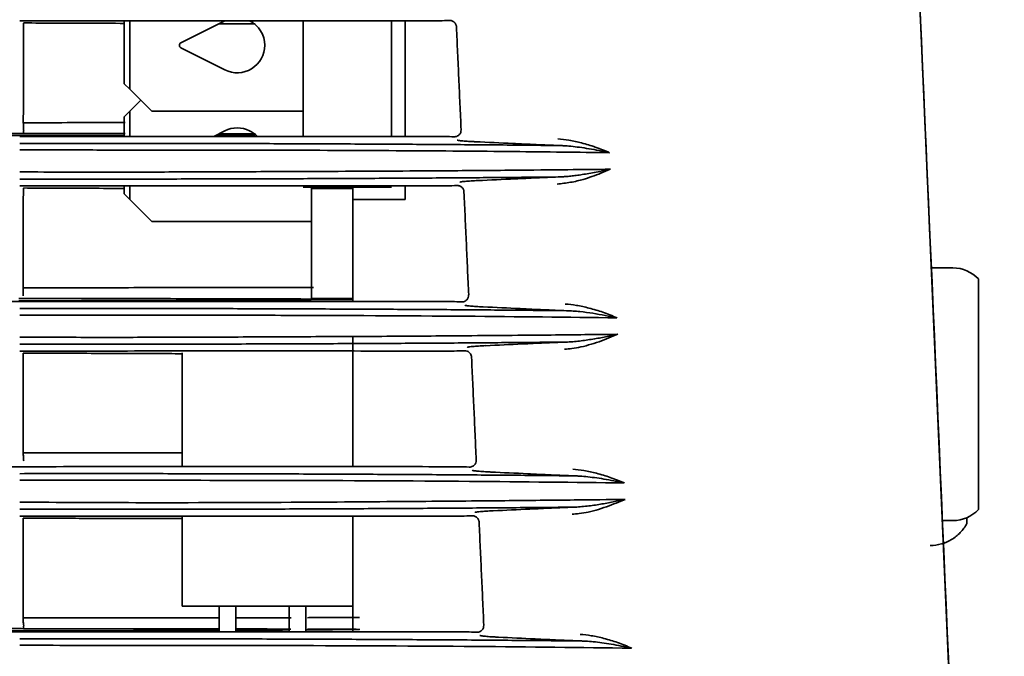
# Model space of a CAD drawing. Units: millimetres. Extents: x 16 to 417, y 4 to 274.
# Drawn here: x 313 to 320, y 83 to 88 of the extents above; entities that cross this region are included whole.
import ezdxf

# ---------------------------------------------------------------- set-up
doc = ezdxf.new("R2010")
doc.units = ezdxf.units.MM
for name, color, linetype, true_color in [('1', 7, 'Continuous', 0xffffff), ('10', 7, 'Continuous', 0xffffff), ('30', 7, 'Continuous', 0xffffff), ('31', 7, 'Continuous', 0xffffff)]:
    doc.layers.add(name, color=color, linetype=linetype, true_color=true_color)
doc.styles.add('kanji', font='simplex.shx', dxfattribs={"bigfont": 'bigfont.shx'})
doc.dimstyles.get("Standard").update_dxf_attribs({"dimtxt": 0.18, "dimasz": 0.18, "dimexe": 0.18, "dimexo": 0.0625, "dimgap": 0.09, "dimtad": 0, "dimtih": 1, "dimtoh": 1, "dimdec": 4, "dimzin": 0, "dimdsep": 46, "dimtxsty": 'Standard', "dimcen": 0.09, "dimadec": 0, "dimazin": 0, "dimtfac": 1, "dimtdec": 4, "dimtofl": 0, "dimtmove": 0, "dimatfit": 3, "dimfxl": 1, "dimtolj": 1, "dimtzin": 0, "dimarcsym": 0})

# ---------------------------------------------------------------- blocks, each defined once
blk = doc.blocks.new('_U2')
at = {"layer": '1', "color": 18, "lineweight": 25}
for p, q in [((290.030764, 97.834158), (290.030764, 47.366768)), ((319.941924, 76.967912), (319.941924, 47.366768)), ((290.030764, 50.366768), (293.030761, 51.170615)), ((319.941924, 50.366768), (316.941921, 51.170615)), ((290.030764, 50.366768), (319.941924, 50.366768)), ((290.030764, 50.366768), (293.030767, 49.56292)), ((319.941924, 50.366768), (316.941927, 49.56292))]:
    blk.add_line(p, q, dxfattribs=at)
at = {"layer": '1', "color": 18, "linetype": 'Continuous', "lineweight": 13, "insert": (297.471261, 50.255101), "char_height": 4, "attachment_point": 7, "line_spacing_factor": 0.903614, "style": 'kanji'}
blk.add_mtext('\\W0.8158;149.6', dxfattribs=at)
blk = doc.blocks.new('_Open')
at = {"color": 0, "linetype": 'ByBlock', "lineweight": -2}
for p, q in [((-1, 0.166667), (0, 0)), ((-1, -0.166667), (0, 0)), ((0, 0), (-1, 0))]:
    blk.add_line(p, q, dxfattribs=at)
blk = doc.blocks.new('_U7')
at = {"layer": '1', "color": 18, "lineweight": 25}
for p, q in [((256.469606, 86.871356), (256.469606, 163.972218)), ((354.480764, 124.237479), (354.480764, 163.972218)), ((256.469606, 160.972218), (259.469603, 161.776066)), ((354.480764, 160.972218), (351.480761, 161.776066)), ((256.469606, 160.972218), (354.480764, 160.972218)), ((256.469606, 160.972218), (259.469609, 160.168371)), ((354.480764, 160.972218), (351.480767, 160.168371))]:
    blk.add_line(p, q, dxfattribs=at)
at = {"layer": '1', "color": 18, "linetype": 'Continuous', "lineweight": 13, "char_height": 4, "attachment_point": 7, "line_spacing_factor": 0.903614, "style": 'kanji'}
for s, insert in [('\\W0.8503;490.1', (288.447602, 160.860551)), ('\\W0.8438;～968.1', (304.301768, 160.860551))]:
    blk.add_mtext(s, dxfattribs=dict(at, insert=insert))
blk = doc.blocks.new('_U9')
at = {"layer": '1', "color": 18, "lineweight": 25}
for p, q in [((354.480764, 97.840732), (354.480764, 47.366768)), ((319.941924, 76.967913), (319.941924, 47.366768)), ((319.941924, 50.366768), (322.941921, 51.170615)), ((354.480764, 50.366768), (351.480761, 51.170615)), ((354.480764, 50.366768), (319.941924, 50.366768)), ((319.941924, 50.366768), (322.941927, 49.56292)), ((354.480764, 50.366768), (351.480767, 49.56292))]:
    blk.add_line(p, q, dxfattribs=at)
at = {"layer": '1', "color": 18, "linetype": 'Continuous', "lineweight": 13, "insert": (329.696261, 50.255101), "char_height": 4, "attachment_point": 7, "line_spacing_factor": 0.903614, "style": 'kanji'}
blk.add_mtext('\\W0.8158;172.7', dxfattribs=at)
blk = doc.blocks.new('_U14')
at = {"layer": '1', "color": 18, "lineweight": 25}
for p, q in [((355.280764, 96.429105), (417.480881, 96.429105)), ((414.480881, 96.429105), (413.677033, 93.429102)), ((414.480881, 96.429105), (414.480881, 75.924327)), ((414.480881, 96.429105), (415.284729, 93.429108)), ((414.480881, 75.924327), (413.677033, 78.924324)), ((414.480881, 75.924327), (415.284729, 78.92433)), ((316.591386, 75.924327), (417.480881, 75.924327))]:
    blk.add_line(p, q, dxfattribs=at)
at = {"layer": '1', "color": 18, "linetype": 'Continuous', "lineweight": 13, "insert": (414.984548, 78.629633), "char_height": 4, "attachment_point": 7, "rotation": 90, "line_spacing_factor": 0.903614, "style": 'kanji'}
blk.add_mtext('\\W0.8158;102.5', dxfattribs=at)
blk = doc.blocks.new('_U21')
at = {"layer": '1', "color": 18, "lineweight": 25}
for p, q in [((397.878021, 127.437479), (397.878021, 30.756011)), ((397.878021, 117.437479), (397.074173, 120.437476)), ((397.878021, 117.437479), (398.681868, 120.437482)), ((351.980389, 117.437479), (400.878021, 117.437479)), ((316.591386, 75.924327), (400.878021, 75.924327)), ((397.878021, 75.924327), (397.074173, 72.924324)), ((397.878021, 75.924327), (398.681868, 72.92433))]:
    blk.add_line(p, q, dxfattribs=at)
at = {"layer": '1', "color": 18, "linetype": 'Continuous', "lineweight": 13, "insert": (398.381687, 30.936011), "char_height": 4, "attachment_point": 7, "rotation": 90, "line_spacing_factor": 0.903614, "style": 'kanji'}
blk.add_mtext('\\W0.8136;154.4～232.3', dxfattribs=at)

msp = doc.modelspace()

# ---------------------------------------------------------------- linework, layer by layer
at = {"layer": '1', "color": 162, "linetype": 'Continuous', "lineweight": 35}
for p, q in [((319.427, 90.8958), (319.9725, 78.4012)), ((313.7901, 87.0709), (313.7901, 87.529)), ((313.8301, 87.0309), (313.8301, 87.529)), ((314.5201, 87.5295), (314.2011, 87.3688)), ((315.0901, 86.6888), (315.0901, 87.5291)), ((315.8301, 87.5288), (315.8301, 86.6885)), ((314.2011, 87.333), (314.5201, 87.1723)), ((313.8301, 87.0309), (313.7901, 87.0709)), ((313.9901, 86.8709), (313.8301, 87.0309)), ((313.8301, 86.8709), (313.9101, 86.9509)), ((313.8301, 86.8709), (313.7901, 86.8309)), ((313.7901, 86.6887), (313.7901, 86.8309)), ((313.8301, 86.6887), (313.8301, 86.8709)), ((315.0901, 86.8709), (313.9901, 86.8709)), ((314.5201, 86.7295), (314.4393, 86.6888)), ((313.7901, 86.2709), (313.7901, 86.329)), ((313.8301, 86.2309), (313.8301, 86.329)), ((313.8301, 86.2309), (313.7901, 86.2709)), ((315.7301, 86.3209), (315.0901, 86.3209)), ((315.1501, 86.3109), (315.1501, 86.3209)), ((315.1501, 85.5109), (315.1501, 86.3109)), ((315.4501, 86.3109), (315.1501, 86.3109)), ((315.4501, 86.3209), (315.4501, 86.2382)), ((315.8301, 86.3288), (315.8301, 86.2309)), ((313.9901, 86.0709), (313.8301, 86.2309)), ((315.4501, 86.2382), (315.4501, 86.2309)), ((315.8301, 86.2309), (315.4501, 86.2309)), ((315.4501, 86.2309), (315.4501, 85.4887)), ((315.1501, 86.0709), (313.9901, 86.0709)), ((315.4501, 86.0916), (315.4501, 85.4887)), ((319.6527, 85.7329), (319.8091, 85.7329)), ((319.9941, 85.6529), (319.9941, 85.1271)), ((315.4501, 85.5109), (315.1501, 85.5109)), ((315.4501, 85.2345), (315.4501, 85.0977)), ((315.4501, 85.129), (315.4501, 84.2887)), ((319.9941, 85.1271), (319.9941, 84.3471)), ((319.9941, 84.3471), (319.9941, 83.9769)), ((315.4501, 83.9291), (315.4501, 83.0889)), ((319.8091, 83.8969), (319.7328, 83.8969))]:
    msp.add_line(p, q, dxfattribs=at)
for centre, radius, start, end in [((314.6101, 87.3509), 0.2, 0, 63.25632), ((314.2101, 87.3509), 0.02, 116.74368, 180), ((314.2101, 87.3509), 0.02, 180, 243.25632), ((314.6101, 87.3509), 0.2, 243.25632, 360), ((314.6101, 86.5509), 0.2, 63.25632, 116.74368), ((314.6101, 86.5509), 0.2, 43.89494, 63.25632), ((319.8091, 85.4789), 0.254, 43.2387, 90), ((319.8091, 84.1509), 0.254, 270, 316.7613)]:
    msp.add_arc(centre, radius, start, end, dxfattribs=at)
msp.add_open_spline([(315.7301, 86.6886), (315.7301, 87.5289)], degree=1, dxfattribs=at)
at = {"layer": '10', "color": 162, "linetype": 'Continuous', "lineweight": 35}
for p, q in [((314.2101, 84.2888), (314.2101, 85.1159)), ((314.2101, 83.2759), (314.2101, 83.9292)), ((319.9101, 83.9179), (319.9101, 83.889)), ((315.4502, 83.2759), (314.2101, 83.2759)), ((314.4801, 83.0889), (314.4801, 83.2759)), ((314.6001, 83.0889), (314.6001, 83.2759)), ((314.9881, 83.0889), (314.9881, 83.2759)), ((315.1081, 83.0889), (315.1081, 83.2758))]:
    msp.add_line(p, q, dxfattribs=at)
for points, knots in [([(319.9101, 83.8759), (319.8975, 83.8519), (319.8815, 83.8296), (319.8443, 83.7902), (319.8229, 83.773), (319.7765, 83.745), (319.7513, 83.7341), (319.699, 83.7196), (319.6719, 83.7159), (319.6448, 83.7159)], [0, 0, 0, 0, 0.25, 0.25, 0.5, 0.5, 0.75, 0.75, 1, 1, 1, 1]), ([(319.9101, 83.889), (319.9101, 83.8846), (319.9101, 83.8814), (319.9101, 83.877), (319.9101, 83.8759), (319.9101, 83.8759)], [0, 0, 0, 0, 0.501755, 0.501755, 1, 1, 1, 1])]:
    msp.add_open_spline(points, degree=3, knots=knots, dxfattribs=at)
at = {"layer": '30', "color": 162, "linetype": 'Continuous', "lineweight": 35}
for points, degree in [([(313.0565, 86.7883), (313.0575, 87.5119)], 1), ([(314.4773, 87.5073), (314.566, 87.5069), (314.6541, 87.5064), (314.7416, 87.506)], 3), ([(312.614, 86.7106), (313.0577, 86.7097)], 1), ([(313.0577, 86.6941), (312.6245, 86.6947)], 1), ([(313.0577, 86.694), (313.3018, 86.694), (313.546, 86.6944), (313.7901, 86.695)], 3), ([(314.4614, 86.6974), (314.5543, 86.6979), (314.6472, 86.6984), (314.7401, 86.6989)], 3), ([(313.0562, 85.5891), (313.0566, 86.3124)], 1), ([(313.0562, 85.5303), (313.0562, 85.5891)], 1), ([(313.0231, 85.4945), (313.8321, 85.4946), (314.6411, 85.4978), (315.4501, 85.5041)], 3), ([(313.055, 84.3893), (313.0557, 85.1129)], 1), ([(313.0544, 83.1901), (313.0549, 83.9134)], 1), ([(312.614, 83.112), (313.0577, 83.1112)], 1), ([(313.0577, 83.0956), (312.6245, 83.0961)], 1), ([(313.0577, 83.0955), (313.5319, 83.0956), (314.006, 83.0968), (314.4801, 83.099)], 3), ([(314.6001, 83.0996), (314.7294, 83.1002), (314.8588, 83.1009), (314.9881, 83.1017)], 3), ([(315.1081, 83.1025), (315.2374, 83.1033), (315.3668, 83.1043), (315.4961, 83.1052)], 3)]:
    msp.add_open_spline(points, degree=degree, dxfattribs=at)
for points, knots in [([(313.0576, 87.5131), (313.2177, 87.5124), (313.4627, 87.5114), (313.7062, 87.5104), (313.7904, 87.5101)], [0, 0, 0, 0, 0.653218, 1, 1, 1, 1]), ([(313.0565, 86.7878), (313.0568, 86.7836), (313.0575, 86.7741), (313.0574, 86.7597), (313.0575, 86.7445), (313.0585, 86.7347), (313.059, 86.7298)], [0, 0, 0, 0, 0.216889, 0.49149, 0.745954, 1, 1, 1, 1]), ([(313.7951, 86.7896), (313.7606, 86.7895), (313.5157, 86.789), (313.2689, 86.7881), (313.0568, 86.7873)], [0, 0, 0, 0, 0.140889, 1, 1, 1, 1]), ([(313.059, 86.7298), (313.0584, 86.7283), (313.0574, 86.7252), (313.0572, 86.7203), (313.0575, 86.7151), (313.0576, 86.7116), (313.0577, 86.7097)], [0, 0, 0, 0, 0.237079, 0.481237, 0.716107, 1, 1, 1, 1]), ([(313.0577, 86.7097), (313.1655, 86.7097), (313.3809, 86.7097), (313.6266, 86.7095), (313.7643, 86.7093), (313.7951, 86.7093)], [0, 0, 0, 0, 0.436964, 0.87372, 1, 1, 1, 1]), ([(314.4813, 86.7082), (314.5375, 86.708), (314.6244, 86.7078), (314.7107, 86.7076), (314.7414, 86.7075)], [0, 0, 0, 0, 0.643261, 1, 1, 1, 1]), ([(313.0567, 86.3137), (313.2202, 86.3129), (313.4654, 86.3119), (313.7091, 86.3109), (313.79, 86.3106)], [0, 0, 0, 0, 0.666802, 1, 1, 1, 1]), ([(313.0562, 85.5891), (313.1637, 85.5891), (313.3786, 85.5892), (313.7, 85.5893), (314.0195, 85.5894), (314.3363, 85.5895), (314.6493, 85.5898), (314.9248, 85.59), (315.0952, 85.5902), (315.1637, 85.5903)], [0, 0, 0, 0, 0.149105, 0.29821, 0.447649, 0.597194, 0.74698, 0.897284, 1, 1, 1, 1]), ([(313.0231, 85.5102), (313.1327, 85.5102), (313.352, 85.5102), (313.6797, 85.51), (314.0051, 85.5096), (314.3271, 85.5091), (314.6447, 85.5083), (314.9567, 85.5074), (315.2269, 85.5065), (315.3907, 85.5057), (315.4549, 85.5054)], [0, 0, 0, 0, 0.130858, 0.261677, 0.392459, 0.523205, 0.653918, 0.784599, 0.91525, 1, 1, 1, 1]), ([(313.0558, 85.1142), (313.2204, 85.1135), (313.5414, 85.112), (313.9255, 85.1105), (314.1441, 85.1097), (314.2088, 85.1094)], [0, 0, 0, 0, 0.424968, 0.829209, 1, 1, 1, 1]), ([(313.055, 84.3893), (313.0556, 84.3846), (313.0568, 84.375), (313.0569, 84.3603), (313.057, 84.3454), (313.0583, 84.3356), (313.059, 84.3308)], [0, 0, 0, 0, 0.237232, 0.495261, 0.751115, 1, 1, 1, 1]), ([(314.2122, 84.3899), (314.1044, 84.3898), (313.8575, 84.3897), (313.4712, 84.3896), (313.1929, 84.3896), (313.0552, 84.3896)], [0, 0, 0, 0, 0.283765, 0.645571, 1, 1, 1, 1]), ([(313.0549, 83.9134), (313.1997, 83.9133), (313.4894, 83.9131), (313.8758, 83.9121), (314.116, 83.9112), (314.213, 83.9108)], [0, 0, 0, 0, 0.372269, 0.744926, 1, 1, 1, 1]), ([(314.4849, 83.1905), (314.4246, 83.1905), (314.2244, 83.1904), (313.8841, 83.1903), (313.4667, 83.1902), (313.1905, 83.1901), (313.0544, 83.1901)], [0, 0, 0, 0, 0.12938, 0.427398, 0.717603, 1, 1, 1, 1]), ([(313.0544, 83.1901), (313.0548, 83.183), (313.0561, 83.1634), (313.0579, 83.1438), (313.059, 83.1313)], [0, 0, 0, 0, 0.359184, 1, 1, 1, 1]), ([(315.0019, 83.191), (314.9122, 83.1909), (314.7812, 83.1908), (314.6488, 83.1907), (314.6079, 83.1906)], [0, 0, 0, 0, 0.691476, 1, 1, 1, 1]), ([(315.4997, 83.1917), (315.3868, 83.1915), (315.2616, 83.1913), (315.134, 83.1912), (315.1219, 83.1911)], [0, 0, 0, 0, 0.905307, 1, 1, 1, 1]), ([(313.059, 83.1313), (313.0585, 83.1298), (313.0575, 83.1267), (313.0573, 83.1218), (313.0575, 83.1167), (313.0576, 83.1132), (313.0577, 83.1112)], [0, 0, 0, 0, 0.237242, 0.481623, 0.712148, 1, 1, 1, 1]), ([(313.0577, 83.1112), (313.1669, 83.1112), (313.3853, 83.1112), (313.7115, 83.111), (314.0354, 83.1106), (314.2923, 83.1101), (314.4409, 83.1098), (314.4835, 83.1097)], [0, 0, 0, 0, 0.227196, 0.454325, 0.68139, 0.908394, 1, 1, 1, 1]), ([(314.6066, 83.1095), (314.6282, 83.1094), (314.7545, 83.1091), (314.8857, 83.1087), (314.9945, 83.1083), (315.0006, 83.1083)], [0, 0, 0, 0, 0.163121, 0.952693, 1, 1, 1, 1]), ([(315.1208, 83.1079), (315.1765, 83.1077), (315.3041, 83.1072), (315.4292, 83.1067), (315.4999, 83.1063)], [0, 0, 0, 0, 0.433374, 1, 1, 1, 1])]:
    msp.add_open_spline(points, degree=3, knots=knots, dxfattribs=at)
at = {"layer": '31', "color": 162, "linetype": 'Continuous', "lineweight": 35}
for points, degree in [([(319.9725, 78.4075), (319.7908, 82.5704), (319.609, 86.7334), (319.4272, 90.8964)], 3), ([(316.0822, 87.5287), (315.9696, 87.5287), (315.7392, 87.5289), (315.3792, 87.529), (315.007, 87.5291), (314.6243, 87.5291), (314.2332, 87.5291), (313.8358, 87.529), (313.434, 87.5289), (313.1648, 87.5287), (313.0301, 87.5287)], 3), ([(316.1506, 87.5315), (316.1277, 87.5306), (316.1049, 87.5296), (316.082, 87.5287)], 3), ([(316.2026, 87.4842), (316.2368, 86.7374)], 1), ([(313.0301, 86.6883), (313.1665, 86.6884), (313.4392, 86.6885), (313.846, 86.6887), (314.2484, 86.6888), (314.6444, 86.6888), (315.0317, 86.6888), (315.4083, 86.6887), (315.7723, 86.6885), (316.0052, 86.6884), (316.119, 86.6883)], 3), ([(316.1188, 86.6883), (316.1408, 86.6874), (316.1628, 86.6865), (316.1849, 86.6856)], 3), ([(316.3414, 86.65), (316.4316, 86.6457), (316.5217, 86.6415), (316.6119, 86.6372)], 3), ([(316.1347, 86.3287), (316.0205, 86.3288), (315.7865, 86.3289), (315.4208, 86.329), (315.0423, 86.3291), (314.653, 86.3292), (314.255, 86.3291), (313.8504, 86.329), (313.4414, 86.3289), (313.1672, 86.3288), (313.0301, 86.3287)], 3), ([(316.2055, 86.3316), (316.1819, 86.3306), (316.1582, 86.3296), (316.1346, 86.3287)], 3), ([(316.6281, 86.3798), (316.5384, 86.3756), (316.4488, 86.3713), (316.3591, 86.3671)], 3), ([(316.2576, 86.2843), (316.2917, 85.5373)], 1), ([(313.0301, 85.4883), (312.1515, 85.4883)], 1), ([(313.0301, 85.4883), (313.1689, 85.4884), (313.4466, 85.4886), (313.8607, 85.4887), (314.2702, 85.4888), (314.6731, 85.4889), (315.067, 85.4888), (315.4499, 85.4887), (315.8197, 85.4886), (316.0561, 85.4884), (316.1715, 85.4883)], 3), ([(316.1713, 85.4883), (316.1942, 85.4874), (316.217, 85.4864), (316.2398, 85.4855)], 3), ([(316.3969, 85.4498), (316.4866, 85.4456), (316.5764, 85.4413), (316.6662, 85.437)], 3), ([(316.1873, 85.1287), (316.0714, 85.1288), (315.8339, 85.1289), (315.4623, 85.1291), (315.0776, 85.1292), (314.6817, 85.1292), (314.2768, 85.1292), (313.8651, 85.1291), (313.4488, 85.1289), (313.1697, 85.1288), (313.0301, 85.1287)], 3), ([(316.2604, 85.1315), (316.236, 85.1306), (316.2115, 85.1296), (316.1871, 85.1287)], 3), ([(316.6823, 85.18), (316.593, 85.1757), (316.5038, 85.1715), (316.4145, 85.1673)], 3), ([(316.3125, 85.0844), (316.3466, 84.3372)], 1), ([(313.0301, 84.2883), (312.1487, 84.2883)], 1), ([(313.0301, 84.2883), (313.1714, 84.2884), (313.4539, 84.2886), (313.8754, 84.2887), (314.2921, 84.2888), (314.7018, 84.2889), (315.1024, 84.2888), (315.4915, 84.2887), (315.867, 84.2886), (316.107, 84.2884), (316.2241, 84.2883)], 3), ([(316.2239, 84.2883), (316.2475, 84.2873), (316.2711, 84.2863), (316.2946, 84.2854)], 3), ([(316.4523, 84.2497), (316.5417, 84.2454), (316.631, 84.2412), (316.7204, 84.2369)], 3), ([(316.7365, 83.9801), (316.6476, 83.9759), (316.5588, 83.9717), (316.4699, 83.9674)], 3), ([(316.2398, 83.9287), (316.1223, 83.9288), (315.8812, 83.9289), (315.5039, 83.9291), (315.113, 83.9292), (314.7105, 83.9292), (314.2986, 83.9292), (313.8798, 83.9291), (313.4562, 83.9289), (313.1721, 83.9288), (313.0301, 83.9287)], 3), ([(316.3153, 83.9318), (316.2901, 83.9308), (316.2648, 83.9297), (316.2396, 83.9287)], 3), ([(316.3673, 83.8845), (316.4015, 83.1371)], 1), ([(313.0301, 83.0883), (312.146, 83.0883)], 1), ([(313.0301, 83.0883), (313.1739, 83.0884), (313.4613, 83.0886), (313.8901, 83.0888), (314.314, 83.0889), (314.7306, 83.089), (315.1377, 83.0889), (315.5331, 83.0889), (315.9144, 83.0887), (316.1579, 83.0885), (316.2766, 83.0884)], 3), ([(316.2764, 83.0885), (316.3008, 83.0874), (316.3251, 83.0863), (316.3495, 83.0852)], 3), ([(316.5076, 83.0495), (316.5966, 83.0453), (316.6857, 83.041), (316.7747, 83.0367)], 3)]:
    msp.add_open_spline(points, degree=degree, dxfattribs=at)
for points, knots in [([(316.2026, 87.4842), (316.2025, 87.4864), (316.2021, 87.4906), (316.2005, 87.4969), (316.1978, 87.504), (316.1933, 87.5115), (316.1868, 87.5187), (316.1789, 87.5246), (316.17, 87.5288), (316.1605, 87.5314), (316.1539, 87.5315), (316.1506, 87.5315)], [0, 0, 0, 0, 0.082622, 0.164778, 0.247902, 0.371843, 0.496718, 0.622159, 0.747405, 0.873809, 1, 1, 1, 1]), ([(316.1849, 86.6856), (316.1896, 86.6857), (316.1988, 86.6859), (316.2119, 86.6912), (316.2245, 86.701), (316.2354, 86.7167), (316.2362, 86.7304), (316.2366, 86.7374)], [0, 0, 0, 0, 0.171477, 0.335637, 0.506251, 0.751107, 1, 1, 1, 1]), ([(316.9479, 86.6224), (316.8077, 86.6238), (316.6633, 86.6252), (316.3671, 86.6277), (316.2152, 86.6288), (315.9049, 86.6309), (315.7465, 86.6319), (315.4243, 86.6336), (315.2604, 86.6344), (314.9283, 86.6356), (314.76, 86.6362), (314.42, 86.6371), (314.2484, 86.6374), (313.9029, 86.6378), (313.729, 86.638), (313.3801, 86.638), (313.2051, 86.6379), (313.0301, 86.6377)], [0, 0, 0, 0, 0.125, 0.125, 0.25, 0.25, 0.375, 0.375, 0.5, 0.5, 0.625, 0.625, 0.75, 0.75, 0.875, 0.875, 1, 1, 1, 1]), ([(316.2083, 86.6623), (316.2088, 86.6618), (316.2101, 86.6613), (316.2141, 86.6603), (316.2169, 86.6597), (316.2238, 86.6586), (316.228, 86.6581), (316.2376, 86.657), (316.243, 86.6564), (316.2551, 86.6553), (316.2617, 86.6547), (316.2758, 86.6536), (316.2833, 86.6531), (316.299, 86.6521), (316.3072, 86.6516), (316.324, 86.6507), (316.3327, 86.6503), (316.3414, 86.6499)], [0, 0, 0, 0, 0.125, 0.125, 0.25, 0.25, 0.375, 0.375, 0.5, 0.5, 0.625, 0.625, 0.75, 0.75, 0.875, 0.875, 1, 1, 1, 1]), ([(316.6119, 86.6371), (316.6679, 86.6343), (316.7245, 86.6317), (316.8371, 86.6267), (316.8931, 86.6244), (316.9479, 86.6223)], [0, 0, 0, 0, 0.5, 0.5, 1, 1, 1, 1]), ([(316.9386, 86.6707), (316.9658, 86.668), (317.0254, 86.662), (317.1173, 86.6409), (317.2183, 86.6108), (317.2819, 86.5845), (317.3157, 86.5704)], [0, 0, 0, 0, 0.193585, 0.42414, 0.692726, 1, 1, 1, 1]), ([(316.9479, 86.6223), (316.9579, 86.6221), (316.9868, 86.6209), (317.0366, 86.6169), (317.0992, 86.6094), (317.1682, 86.5989), (317.2416, 86.5856), (317.2907, 86.5756), (317.3154, 86.5704)], [0, 0, 0, 0, 0.075643, 0.219589, 0.383271, 0.568315, 0.778365, 1, 1, 1, 1]), ([(313.0301, 86.5904), (313.1573, 86.5902), (313.4439, 86.5898), (313.8464, 86.5897), (314.3541, 86.5894), (315.0098, 86.5884), (315.8151, 86.585), (316.6206, 86.5791), (317.0875, 86.5733), (317.3153, 86.5704)], [0, 0, 0, 0, 0.081839, 0.184374, 0.259827, 0.412497, 0.617419, 0.813254, 1, 1, 1, 1]), ([(317.3207, 86.4502), (317.2189, 86.4489), (316.9921, 86.4462), (316.5922, 86.4424), (316.0267, 86.4381), (315.4311, 86.4348), (314.8251, 86.4326), (314.3407, 86.4306), (313.8507, 86.4292), (313.4187, 86.4288), (313.1475, 86.43), (313.0301, 86.4305)], [0, 0, 0, 0, 0.084897, 0.18909, 0.312575, 0.506081, 0.606138, 0.72169, 0.825846, 0.924644, 1, 1, 1, 1]), ([(317.3203, 86.4501), (317.298, 86.4403), (317.2556, 86.4217), (317.1892, 86.3972), (317.1163, 86.3733), (317.0326, 86.3528), (316.9665, 86.3459), (316.9335, 86.3424)], [0, 0, 0, 0, 0.203411, 0.385688, 0.546952, 0.77346, 1, 1, 1, 1]), ([(317.3207, 86.4502), (317.3007, 86.4459), (317.2623, 86.4377), (317.2058, 86.4266), (317.1542, 86.4172), (317.1071, 86.4096), (317.0641, 86.4037), (317.0247, 86.3992), (316.989, 86.3961), (316.9617, 86.3945), (316.9463, 86.3939), (316.9417, 86.3938)], [0, 0, 0, 0, 0.175963, 0.331077, 0.468723, 0.590779, 0.700712, 0.799133, 0.887334, 0.966491, 1, 1, 1, 1]), ([(313.0301, 86.3789), (313.2048, 86.3787), (313.3795, 86.3786), (313.7277, 86.3786), (313.9013, 86.3787), (314.2462, 86.3791), (314.4175, 86.3794), (314.7569, 86.3803), (314.9249, 86.3808), (315.2565, 86.3821), (315.4201, 86.3828), (315.7418, 86.3845), (315.9, 86.3854), (316.2098, 86.3875), (316.3615, 86.3886), (316.6574, 86.3911), (316.8016, 86.3924), (316.9417, 86.3938)], [0, 0, 0, 0, 0.125, 0.125, 0.25, 0.25, 0.375, 0.375, 0.5, 0.5, 0.625, 0.625, 0.75, 0.75, 0.875, 0.875, 1, 1, 1, 1]), ([(316.2576, 86.2843), (316.2574, 86.2865), (316.257, 86.2907), (316.2554, 86.297), (316.2527, 86.3041), (316.2483, 86.3116), (316.2417, 86.3188), (316.2338, 86.3247), (316.2249, 86.3289), (316.2154, 86.3315), (316.2088, 86.3316), (316.2056, 86.3316)], [0, 0, 0, 0, 0.082656, 0.164838, 0.247978, 0.371966, 0.496898, 0.622361, 0.747586, 0.873897, 1, 1, 1, 1]), ([(316.2269, 86.3556), (316.2283, 86.3562), (316.2309, 86.3575), (316.245, 86.3598), (316.2694, 86.3623), (316.307, 86.3653), (316.3417, 86.367), (316.3591, 86.3678)], [0, 0, 0, 0, 0.168087, 0.331031, 0.498152, 0.749352, 1, 1, 1, 1]), ([(316.9417, 86.3938), (316.8903, 86.3918), (316.838, 86.3896), (316.733, 86.385), (316.6803, 86.3825), (316.6281, 86.3799)], [0, 0, 0, 0, 0.5, 0.5, 1, 1, 1, 1]), ([(316.2398, 85.4855), (316.2445, 85.4856), (316.2537, 85.4858), (316.2668, 85.4911), (316.2794, 85.5009), (316.2904, 85.5165), (316.2911, 85.5303), (316.2915, 85.5373)], [0, 0, 0, 0, 0.17131, 0.335334, 0.505828, 0.750866, 1, 1, 1, 1]), ([(317.0025, 85.4221), (316.8607, 85.4236), (316.7146, 85.425), (316.4146, 85.4275), (316.2608, 85.4287), (315.9464, 85.4308), (315.7859, 85.4318), (315.4592, 85.4335), (315.2931, 85.4343), (314.9562, 85.4356), (314.7855, 85.4362), (314.4406, 85.4371), (314.2665, 85.4374), (313.9159, 85.4378), (313.7394, 85.438), (313.3853, 85.438), (313.2077, 85.4379), (313.0301, 85.4376)], [0, 0, 0, 0, 0.125, 0.125, 0.25, 0.25, 0.375, 0.375, 0.5, 0.5, 0.625, 0.625, 0.75, 0.75, 0.875, 0.875, 1, 1, 1, 1]), ([(316.2632, 85.4622), (316.2637, 85.4617), (316.265, 85.4612), (316.269, 85.4602), (316.2718, 85.4597), (316.2787, 85.4585), (316.2829, 85.458), (316.2926, 85.4569), (316.2981, 85.4563), (316.3102, 85.4552), (316.3168, 85.4546), (316.3309, 85.4535), (316.3385, 85.453), (316.3543, 85.452), (316.3625, 85.4515), (316.3794, 85.4506), (316.3881, 85.4501), (316.3969, 85.4497)], [0, 0, 0, 0, 0.125, 0.125, 0.25, 0.25, 0.375, 0.375, 0.5, 0.5, 0.625, 0.625, 0.75, 0.75, 0.875, 0.875, 1, 1, 1, 1]), ([(316.6662, 85.4369), (316.7223, 85.4341), (316.7789, 85.4315), (316.8916, 85.4265), (316.9477, 85.4242), (317.0025, 85.4221)], [0, 0, 0, 0, 0.5, 0.5, 1, 1, 1, 1]), ([(316.993, 85.4704), (317.0201, 85.4677), (317.0796, 85.4618), (317.1713, 85.4406), (317.272, 85.4105), (317.3353, 85.3842), (317.3691, 85.3702)], [0, 0, 0, 0, 0.193608, 0.424171, 0.692748, 1, 1, 1, 1]), ([(317.0025, 85.4221), (317.019, 85.4216), (317.0353, 85.4208), (317.0678, 85.4185), (317.0839, 85.417), (317.1317, 85.4119), (317.163, 85.4077), (317.2242, 85.3981), (317.2542, 85.3928), (317.3125, 85.3817), (317.341, 85.376), (317.3687, 85.3701)], [0, 0, 0, 0, 0.125, 0.125, 0.25, 0.25, 0.5, 0.5, 0.75, 0.75, 1, 1, 1, 1]), ([(313.0301, 85.3904), (313.156, 85.3902), (313.4401, 85.3897), (313.8473, 85.3896), (314.3568, 85.3893), (315.1746, 85.388), (316.2679, 85.3831), (317.0111, 85.3744), (317.3687, 85.3701)], [0, 0, 0, 0, 0.079945, 0.180459, 0.259591, 0.407384, 0.714908, 1, 1, 1, 1]), ([(317.374, 85.2504), (317.2154, 85.2487), (316.8546, 85.2448), (316.2781, 85.2397), (315.665, 85.2354), (315.0739, 85.2329), (314.4892, 85.2301), (313.9329, 85.2283), (313.4532, 85.2279), (313.1566, 85.2297), (313.0301, 85.2305)], [0, 0, 0, 0, 0.129797, 0.295318, 0.428616, 0.562206, 0.694864, 0.812062, 0.919829, 1, 1, 1, 1]), ([(313.0301, 85.1789), (313.2074, 85.1787), (313.3847, 85.1786), (313.7381, 85.1786), (313.9143, 85.1787), (314.2643, 85.1791), (314.4381, 85.1794), (314.7824, 85.1803), (314.9528, 85.1808), (315.2891, 85.1821), (315.455, 85.1829), (315.7812, 85.1846), (315.9415, 85.1855), (316.2554, 85.1876), (316.409, 85.1888), (316.7086, 85.1913), (316.8546, 85.1926), (316.9962, 85.194)], [0, 0, 0, 0, 0.125, 0.125, 0.25, 0.25, 0.375, 0.375, 0.5, 0.5, 0.625, 0.625, 0.75, 0.75, 0.875, 0.875, 1, 1, 1, 1]), ([(316.9962, 85.194), (316.9449, 85.192), (316.8925, 85.1899), (316.7874, 85.1852), (316.7346, 85.1827), (316.6823, 85.1801)], [0, 0, 0, 0, 0.5, 0.5, 1, 1, 1, 1]), ([(316.9878, 85.1427), (317.0056, 85.1439), (317.046, 85.1465), (317.1113, 85.1587), (317.2107, 85.1849), (317.2998, 85.2192), (317.3587, 85.244), (317.374, 85.2504)], [0, 0, 0, 0, 0.121591, 0.275688, 0.462324, 0.860364, 1, 1, 1, 1]), ([(317.374, 85.2504), (317.3457, 85.2443), (317.3165, 85.2382), (317.2565, 85.2263), (317.2257, 85.2205), (317.1626, 85.2101), (317.1302, 85.2053), (317.0807, 85.1997), (317.064, 85.198), (317.0303, 85.1955), (317.0133, 85.1945), (316.9963, 85.194)], [0, 0, 0, 0, 0.25, 0.25, 0.5, 0.5, 0.75, 0.75, 0.875, 0.875, 1, 1, 1, 1]), ([(316.3125, 85.0844), (316.312, 85.0888), (316.311, 85.0974), (316.3052, 85.1093), (316.2954, 85.1206), (316.2802, 85.1305), (316.2671, 85.1312), (316.2605, 85.1315)], [0, 0, 0, 0, 0.168064, 0.330488, 0.499448, 0.747493, 1, 1, 1, 1]), ([(316.2818, 85.1557), (316.2831, 85.1563), (316.2858, 85.1576), (316.2999, 85.1599), (316.3244, 85.1625), (316.3622, 85.1654), (316.3971, 85.1671), (316.4145, 85.168)], [0, 0, 0, 0, 0.168094, 0.331015, 0.498138, 0.749349, 1, 1, 1, 1]), ([(316.2947, 84.2853), (316.2994, 84.2855), (316.3086, 84.2857), (316.3217, 84.291), (316.3343, 84.3008), (316.3452, 84.3164), (316.346, 84.3303), (316.3464, 84.3372)], [0, 0, 0, 0, 0.171193, 0.33512, 0.505534, 0.75061, 1, 1, 1, 1]), ([(316.318, 84.2621), (316.3185, 84.2617), (316.3198, 84.2612), (316.3238, 84.2601), (316.3266, 84.2596), (316.3336, 84.2585), (316.3378, 84.2579), (316.3476, 84.2567), (316.3531, 84.2562), (316.3652, 84.255), (316.3719, 84.2545), (316.3861, 84.2534), (316.3937, 84.2528), (316.4095, 84.2518), (316.4178, 84.2513), (316.4347, 84.2504), (316.4435, 84.25), (316.4523, 84.2496)], [0, 0, 0, 0, 0.125, 0.125, 0.25, 0.25, 0.375, 0.375, 0.5, 0.5, 0.625, 0.625, 0.75, 0.75, 0.875, 0.875, 1, 1, 1, 1]), ([(317.0474, 84.2702), (317.0745, 84.2674), (317.1338, 84.2615), (317.2253, 84.2404), (317.3257, 84.2103), (317.3887, 84.1839), (317.4224, 84.1699)], [0, 0, 0, 0, 0.193686, 0.424274, 0.692825, 1, 1, 1, 1]), ([(317.057, 84.2219), (316.9136, 84.2234), (316.7658, 84.2248), (316.4621, 84.2273), (316.3063, 84.2285), (315.9879, 84.2307), (315.8253, 84.2317), (315.4942, 84.2335), (315.3257, 84.2343), (314.9842, 84.2356), (314.811, 84.2362), (314.4612, 84.237), (314.2846, 84.2374), (313.9289, 84.2378), (313.7498, 84.238), (313.3906, 84.238), (313.2103, 84.2378), (313.0301, 84.2376)], [0, 0, 0, 0, 0.125, 0.125, 0.25, 0.25, 0.375, 0.375, 0.5, 0.5, 0.625, 0.625, 0.75, 0.75, 0.875, 0.875, 1, 1, 1, 1]), ([(313.0301, 84.1904), (313.1554, 84.1901), (313.4389, 84.1897), (314.0805, 84.1895), (315.0727, 84.1886), (316.3019, 84.1831), (317.058, 84.1742), (317.422, 84.1699)], [0, 0, 0, 0, 0.078547, 0.177764, 0.403655, 0.712897, 1, 1, 1, 1]), ([(316.7204, 84.2368), (316.7766, 84.234), (316.8333, 84.2313), (316.9461, 84.2263), (317.0022, 84.2239), (317.057, 84.2218)], [0, 0, 0, 0, 0.5, 0.5, 1, 1, 1, 1]), ([(317.057, 84.2218), (317.067, 84.2216), (317.0957, 84.2203), (317.1452, 84.2164), (317.2074, 84.2089), (317.2759, 84.1984), (317.3487, 84.185), (317.3975, 84.175), (317.422, 84.1699)], [0, 0, 0, 0, 0.075551, 0.219506, 0.383197, 0.568237, 0.778237, 1, 1, 1, 1]), ([(317.4273, 84.0507), (317.3056, 84.0493), (317.0276, 84.0461), (316.5206, 84.0409), (315.8635, 84.0352), (314.9735, 84.0291), (314.0043, 84.0249), (313.3117, 84.0289), (313.0301, 84.0305)], [0, 0, 0, 0, 0.099137, 0.226663, 0.382566, 0.56683, 0.823854, 1, 1, 1, 1]), ([(317.0422, 83.9429), (317.0598, 83.9441), (317.1, 83.9468), (317.1651, 83.9589), (317.2644, 83.9851), (317.3534, 84.0194), (317.4121, 84.0442), (317.4273, 84.0507)], [0, 0, 0, 0, 0.120509, 0.274603, 0.462311, 0.860405, 1, 1, 1, 1]), ([(317.4273, 84.0507), (317.3991, 84.0446), (317.37, 84.0384), (317.3103, 84.0265), (317.2796, 84.0208), (317.2166, 84.0103), (317.1844, 84.0056), (317.135, 83.9999), (317.1183, 83.9983), (317.0848, 83.9957), (317.0678, 83.9948), (317.0508, 83.9943)], [0, 0, 0, 0, 0.25, 0.25, 0.5, 0.5, 0.75, 0.75, 0.875, 0.875, 1, 1, 1, 1]), ([(313.0301, 83.9789), (313.21, 83.9787), (313.3899, 83.9786), (313.7485, 83.9786), (313.9273, 83.9787), (314.2823, 83.9791), (314.4587, 83.9795), (314.8079, 83.9803), (314.9807, 83.9809), (315.3218, 83.9822), (315.4899, 83.9829), (315.8205, 83.9847), (315.983, 83.9856), (316.3009, 83.9878), (316.4565, 83.9889), (316.7598, 83.9915), (316.9075, 83.9928), (317.0508, 83.9943)], [0, 0, 0, 0, 0.125, 0.125, 0.25, 0.25, 0.375, 0.375, 0.5, 0.5, 0.625, 0.625, 0.75, 0.75, 0.875, 0.875, 1, 1, 1, 1]), ([(317.0508, 83.9943), (316.9994, 83.9923), (316.947, 83.9901), (316.8418, 83.9854), (316.7889, 83.9829), (316.7365, 83.9802)], [0, 0, 0, 0, 0.5, 0.5, 1, 1, 1, 1]), ([(316.3673, 83.8845), (316.3671, 83.8867), (316.3668, 83.891), (316.3652, 83.8973), (316.3624, 83.9044), (316.358, 83.9119), (316.3513, 83.9191), (316.3435, 83.925), (316.3346, 83.9292), (316.3251, 83.9317), (316.3185, 83.9318), (316.3153, 83.9318)], [0, 0, 0, 0, 0.082996, 0.165465, 0.248855, 0.373154, 0.498537, 0.624044, 0.749091, 0.874596, 1, 1, 1, 1]), ([(316.3366, 83.9558), (316.338, 83.9564), (316.3407, 83.9578), (316.3549, 83.96), (316.3795, 83.9626), (316.4174, 83.9656), (316.4524, 83.9673), (316.4698, 83.9681)], [0, 0, 0, 0, 0.168769, 0.331694, 0.49808, 0.749323, 1, 1, 1, 1]), ([(316.3495, 83.0852), (316.3542, 83.0854), (316.3634, 83.0856), (316.3765, 83.0909), (316.3891, 83.1007), (316.4001, 83.1163), (316.4008, 83.1302), (316.4012, 83.1371)], [0, 0, 0, 0, 0.171128, 0.334991, 0.505356, 0.750496, 1, 1, 1, 1]), ([(316.3728, 83.0621), (316.3733, 83.0616), (316.3746, 83.0611), (316.3787, 83.06), (316.3815, 83.0595), (316.3885, 83.0584), (316.3927, 83.0578), (316.4025, 83.0566), (316.408, 83.0561), (316.4202, 83.0549), (316.4269, 83.0544), (316.4412, 83.0533), (316.4488, 83.0527), (316.4647, 83.0517), (316.473, 83.0512), (316.4901, 83.0503), (316.4988, 83.0498), (316.5076, 83.0494)], [0, 0, 0, 0, 0.125, 0.125, 0.25, 0.25, 0.375, 0.375, 0.5, 0.5, 0.625, 0.625, 0.75, 0.75, 0.875, 0.875, 1, 1, 1, 1]), ([(317.1017, 83.0699), (317.1288, 83.0672), (317.188, 83.0612), (317.2793, 83.0401), (317.3794, 83.01), (317.4422, 82.9837), (317.4756, 82.9696)], [0, 0, 0, 0, 0.193675, 0.42426, 0.692815, 1, 1, 1, 1]), ([(317.1116, 83.0216), (316.9665, 83.0231), (316.8169, 83.0246), (316.5096, 83.0272), (316.3519, 83.0284), (316.0294, 83.0306), (315.8647, 83.0316), (315.5292, 83.0334), (315.3584, 83.0342), (315.0121, 83.0356), (314.8366, 83.0361), (314.4819, 83.037), (314.3027, 83.0374), (313.9419, 83.0378), (313.7603, 83.038), (313.3958, 83.038), (313.213, 83.0378), (313.0301, 83.0376)], [0, 0, 0, 0, 0.125, 0.125, 0.25, 0.25, 0.375, 0.375, 0.5, 0.5, 0.625, 0.625, 0.75, 0.75, 0.875, 0.875, 1, 1, 1, 1]), ([(313.0301, 82.9904), (313.1601, 82.9902), (313.4544, 82.9899), (314.1137, 82.9898), (315.1142, 82.9888), (316.3503, 82.9831), (317.1069, 82.974), (317.4753, 82.9696)], [0, 0, 0, 0, 0.080436, 0.182151, 0.409496, 0.712447, 1, 1, 1, 1]), ([(316.7747, 83.0366), (316.8309, 83.0338), (316.8877, 83.0311), (317.0006, 83.026), (317.0567, 83.0237), (317.1116, 83.0216)], [0, 0, 0, 0, 0.5, 0.5, 1, 1, 1, 1]), ([(317.1116, 83.0216), (317.1214, 83.0213), (317.1501, 83.0201), (317.1994, 83.0161), (317.2614, 83.0086), (317.3296, 82.9981), (317.4023, 82.9848), (317.4509, 82.9748), (317.4753, 82.9696)], [0, 0, 0, 0, 0.075479, 0.219421, 0.383097, 0.568109, 0.778098, 1, 1, 1, 1])]:
    msp.add_open_spline(points, degree=3, knots=knots, dxfattribs=at)

# ---------------------------------------------------------------- dimensions: what is measured, and where the dimension line sits
at = {"layer": '1', "color": 18, "linetype": 'Continuous', "lineweight": 13}
dim = msp.add_linear_dim(base=(354.4808, 160.9722), p1=(256.4696, 86.0714), p2=(354.4808, 123.4375), text=' <> \\C18;{\\H1.00x;\\Fsimplex.shx,bigfont.shx;～968.1\\Fsimplex.shx,bigfont.shx;}\\C18;', dimstyle='Standard', override={"dimtxt": 4, "dimasz": 3, "dimexe": 3, "dimexo": 0.8, "dimgap": 1, "dimtad": 1, "dimtih": 1, "dimtoh": 0, "dimdec": 1, "dimlfac": 5, "dimzin": 8, "dimdsep": 46, "dimlunit": 2, "dimtxsty": 'kanji', "dimblk1": 'Open', "dimblk2": 'Open', "dimsah": 1, "dimse1": 0, "dimse2": 0, "dimsd1": 0, "dimsd2": 0, "dimclrd": 18, "dimclre": 18, "dimclrt": 18, "dimtol": 0, "dimtm": -0.1, "dimtfac": 0.48, "dimtdec": 2, "dimtofl": 1, "dimtmove": 0, "dimtzin": 8, "dimlwd": 25, "dimlwe": 25}, dxfattribs=at)
dim.commit()
dim.dimension.update_dxf_attribs({"geometry": '_U7', "text_midpoint": (305.4752, 160.9722), "dimtype": 160})
dim = msp.add_linear_dim(base=(397.878, 75.9243), p1=(346.1804, 117.4375), p2=(315.7914, 75.9243), angle=90, text='\\C18;154.4', dimstyle='Standard', override={"dimtxt": 4, "dimasz": 3, "dimexe": 3, "dimexo": 0.8, "dimgap": 1, "dimtad": 1, "dimtih": 0, "dimtoh": 0, "dimdec": 2, "dimlfac": 1, "dimzin": 8, "dimdsep": 46, "dimlunit": 2, "dimpost": '', "dimtxsty": 'kanji', "dimblk1": 'Open', "dimblk2": 'Open', "dimsah": 1, "dimse1": 0, "dimse2": 0, "dimsd1": 0, "dimsd2": 0, "dimclrd": 18, "dimclre": 18, "dimclrt": 18, "dimtol": 0, "dimtm": -0.1, "dimtfac": 0.48, "dimtdec": 2, "dimtofl": 1, "dimtmove": 0, "dimtzin": 8, "dimlwd": 25, "dimlwe": 25}, dxfattribs=at)
dim.commit()
dim.dimension.update_dxf_attribs({"geometry": '_U21', "text_midpoint": (397.878, 47.9956), "dimtype": 160})
for p1, picture, middle in [((290.0308, 103.6342), '_U2', (304.9863, 50.3668)), ((354.4808, 98.6407), '_U9', (337.2113, 50.3668))]:
    dim = msp.add_linear_dim(base=(319.9419, 50.3668), p1=p1, p2=(319.9419, 77.7679), dimstyle='Standard', override={"dimtxt": 4, "dimasz": 3, "dimexe": 3, "dimexo": 0.8, "dimgap": 1, "dimtad": 1, "dimtih": 1, "dimtoh": 0, "dimdec": 1, "dimlfac": 5, "dimzin": 8, "dimdsep": 46, "dimlunit": 2, "dimtxsty": 'kanji', "dimblk1": 'Open', "dimblk2": 'Open', "dimsah": 1, "dimse1": 0, "dimse2": 0, "dimsd1": 0, "dimsd2": 0, "dimclrd": 18, "dimclre": 18, "dimclrt": 18, "dimtol": 0, "dimtm": -0.1, "dimtfac": 0.48, "dimtdec": 2, "dimtofl": 1, "dimtmove": 0, "dimtzin": 8, "dimlwd": 25, "dimlwe": 25}, dxfattribs=at)
    dim.commit()
    dim.dimension.update_dxf_attribs({"geometry": picture, "text_midpoint": middle, "dimtype": 160})
dim = msp.add_linear_dim(base=(414.4809, 75.9243), p1=(354.4808, 96.4291), p2=(315.7914, 75.9243), angle=90, dimstyle='Standard', override={"dimtxt": 4, "dimasz": 3, "dimexe": 3, "dimexo": 0.8, "dimgap": 1, "dimtad": 1, "dimtih": 0, "dimtoh": 0, "dimdec": 1, "dimlfac": 5, "dimzin": 8, "dimdsep": 46, "dimlunit": 2, "dimtxsty": 'kanji', "dimblk1": 'Open', "dimblk2": 'Open', "dimsah": 1, "dimse1": 0, "dimse2": 0, "dimsd1": 0, "dimsd2": 0, "dimclrd": 18, "dimclre": 18, "dimclrt": 18, "dimtol": 0, "dimtm": -0.1, "dimtfac": 0.48, "dimtdec": 2, "dimtofl": 1, "dimtmove": 0, "dimtzin": 8, "dimlwd": 25, "dimlwe": 25}, dxfattribs=at)
dim.commit()
dim.dimension.update_dxf_attribs({"geometry": '_U14', "text_midpoint": (414.4809, 86.1767), "dimtype": 160})

doc.saveas('drawing.dxf')
